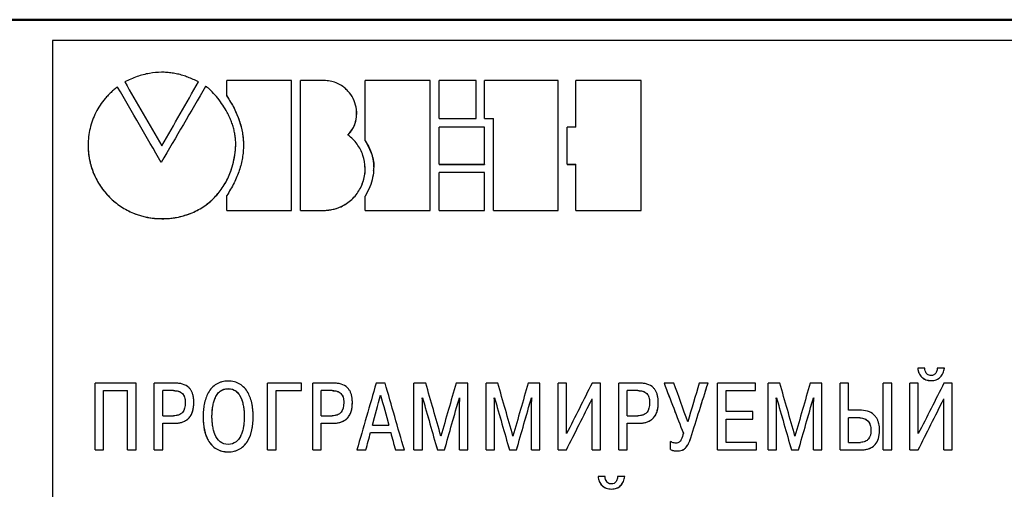
# Model space of a CAD drawing. Extents: x -426 to 767, y -442 to -22.
# Drawn here: x 637 to 663, y -156 to -144 of the extents above; entities that cross this region are included whole.
import ezdxf

# ---------------------------------------------------------------- set-up
doc = ezdxf.new("R2010")
doc.units = 0
doc.header["$MEASUREMENT"] = 0
doc.layers.add('main', color=5, linetype='Continuous', lineweight=50)
doc.layers.add('text', color=7, linetype='Continuous', lineweight=25)

msp = doc.modelspace()

# ---------------------------------------------------------------- linework, layer by layer
at = {"layer": 'main', "linetype": 'Continuous', "lineweight": 50}
msp.add_line((693.089, -144.21), (541.789, -144.21), dxfattribs=at)
at = {"layer": 'text', "color": 7, "linetype": 'Continuous', "lineweight": 25}
for p, q in [((692.089, -144.745), (638.089, -144.745)), ((638.089, -144.745), (638.089, -185.676)), ((639.956, -145.819), (639.956, -145.817)), ((641.864, -145.819), (641.864, -145.817)), ((642.592, -146.181), (642.592, -145.784)), ((644.265, -145.784), (642.592, -145.784)), ((644.265, -149.137), (644.265, -145.784)), ((644.496, -149.137), (644.496, -145.784)), ((645.145, -145.784), (644.496, -145.784)), ((646.172, -147.337), (646.172, -145.784)), ((647.846, -145.784), (646.172, -145.784)), ((647.846, -149.137), (647.846, -145.784)), ((649.037, -145.784), (648.08, -145.784)), ((648.08, -146.759), (648.08, -145.784)), ((649.037, -146.759), (649.037, -145.784)), ((651.16, -145.784), (649.256, -145.784)), ((649.256, -146.759), (649.256, -145.784)), ((651.16, -149.137), (651.16, -145.784)), ((651.61, -146.99), (651.61, -145.784)), ((653.299, -145.784), (651.61, -145.784)), ((653.299, -149.137), (653.299, -145.784)), ((642.592, -146.183), (642.592, -146.181)), ((648.08, -146.759), (649.037, -146.759)), ((648.08, -146.759), (648.08, -146.761)), ((648.08, -146.761), (649.037, -146.761)), ((649.037, -146.759), (649.037, -146.761)), ((649.256, -146.759), (649.487, -146.759)), ((649.256, -146.759), (649.256, -146.761)), ((649.256, -146.761), (649.487, -146.761)), ((649.487, -149.137), (649.487, -146.759)), ((649.256, -146.99), (648.08, -146.99)), ((648.08, -147.946), (648.08, -146.99)), ((649.256, -147.946), (649.256, -146.99)), ((651.61, -146.99), (651.391, -146.99)), ((651.391, -147.946), (651.391, -146.99)), ((639.011, -147.454), (639.011, -147.452)), ((640.919, -147.47), (640.919, -147.468)), ((642.826, -147.454), (642.826, -147.452)), ((646.172, -147.339), (646.172, -147.337)), ((648.08, -147.946), (648.08, -147.948)), ((648.08, -147.946), (649.256, -147.946)), ((648.08, -147.948), (649.256, -147.948)), ((649.256, -147.946), (649.256, -147.948)), ((651.391, -147.946), (651.61, -147.946)), ((651.391, -147.946), (651.391, -147.948)), ((651.391, -147.948), (651.61, -147.948)), ((651.61, -149.137), (651.61, -147.946)), ((649.256, -148.161), (648.08, -148.161)), ((648.08, -149.137), (648.08, -148.161)), ((649.256, -149.137), (649.256, -148.161)), ((642.592, -149.137), (642.592, -148.756)), ((646.172, -149.137), (646.172, -148.774)), ((642.592, -149.137), (644.265, -149.137)), ((642.592, -149.139), (642.592, -149.137)), ((642.592, -149.139), (644.265, -149.139)), ((644.265, -149.139), (644.265, -149.137)), ((644.496, -149.137), (645.145, -149.137)), ((644.496, -149.139), (644.496, -149.137)), ((644.496, -149.139), (645.145, -149.139)), ((645.145, -149.139), (645.145, -149.137)), ((646.172, -149.137), (647.846, -149.137)), ((646.172, -149.139), (646.172, -149.137)), ((646.172, -149.139), (647.846, -149.139)), ((647.846, -149.139), (647.846, -149.137)), ((648.08, -149.137), (649.256, -149.137)), ((648.08, -149.137), (648.08, -149.139)), ((648.08, -149.139), (649.256, -149.139)), ((649.256, -149.137), (649.256, -149.139)), ((649.487, -149.137), (651.16, -149.137)), ((649.487, -149.137), (649.487, -149.139)), ((649.487, -149.139), (651.16, -149.139)), ((651.16, -149.137), (651.16, -149.139)), ((651.61, -149.137), (651.61, -149.139)), ((651.61, -149.137), (653.299, -149.137)), ((651.61, -149.139), (653.299, -149.139)), ((653.299, -149.137), (653.299, -149.139)), ((660.447, -153.211), (660.447, -153.21)), ((660.628, -153.21), (660.447, -153.21)), ((661.134, -153.21), (660.951, -153.21)), ((660.951, -153.211), (660.951, -153.21)), ((661.134, -153.211), (661.134, -153.21)), ((639.19, -155.326), (639.19, -153.599)), ((640.251, -153.599), (639.19, -153.599)), ((640.251, -155.326), (640.251, -153.599)), ((640.72, -155.326), (640.72, -153.599)), ((641.251, -153.599), (640.72, -153.599)), ((644.525, -153.599), (643.646, -153.599)), ((643.646, -155.326), (643.646, -153.599)), ((644.525, -153.794), (644.525, -153.599)), ((644.816, -155.326), (644.816, -153.599)), ((645.347, -153.599), (644.816, -153.599)), ((646.685, -153.599), (646.453, -153.599)), ((647.431, -155.326), (647.431, -153.599)), ((647.737, -153.599), (647.431, -153.599)), ((648.824, -153.599), (648.517, -153.599)), ((648.824, -155.326), (648.824, -153.599)), ((649.293, -155.326), (649.293, -153.599)), ((649.599, -153.599), (649.293, -153.599)), ((650.685, -153.599), (650.379, -153.599)), ((650.685, -155.326), (650.685, -153.599)), ((651.154, -155.326), (651.154, -153.599)), ((651.374, -153.599), (651.154, -153.599)), ((651.374, -154.906), (651.374, -153.599)), ((652.251, -153.599), (652.033, -153.599)), ((652.251, -155.326), (652.251, -153.599)), ((652.72, -155.326), (652.72, -153.599)), ((653.25, -153.599), (652.72, -153.599)), ((654.147, -153.599), (653.892, -153.599)), ((653.892, -153.601), (653.892, -153.599)), ((655.028, -153.599), (654.801, -153.599)), ((655.028, -153.601), (655.028, -153.599)), ((656.255, -153.599), (655.277, -153.599)), ((655.277, -155.326), (655.277, -153.599)), ((656.255, -153.794), (656.255, -153.599)), ((656.578, -155.326), (656.578, -153.599)), ((656.885, -153.599), (656.578, -153.599)), ((657.971, -153.599), (657.665, -153.599)), ((657.971, -155.326), (657.971, -153.599)), ((658.44, -155.326), (658.44, -153.599)), ((658.66, -153.599), (658.44, -153.599)), ((658.66, -154.302), (658.66, -153.599)), ((659.554, -155.326), (659.554, -153.599)), ((659.774, -153.599), (659.554, -153.599)), ((659.774, -155.326), (659.774, -153.599)), ((660.243, -155.326), (660.243, -153.599)), ((660.462, -153.599), (660.243, -153.599)), ((660.462, -154.906), (660.462, -153.599)), ((660.791, -153.536), (660.791, -153.535)), ((661.339, -153.599), (661.124, -153.599)), ((661.339, -155.326), (661.339, -153.599)), ((639.409, -153.794), (640.032, -153.794)), ((639.409, -155.326), (639.409, -153.794)), ((639.409, -153.795), (640.032, -153.795)), ((640.032, -155.326), (640.032, -153.794)), ((640.94, -154.443), (640.94, -153.794)), ((641.217, -153.794), (640.94, -153.794)), ((641.217, -153.795), (640.94, -153.795)), ((641.217, -153.794), (641.217, -153.795)), ((642.629, -153.744), (642.629, -153.742)), ((643.866, -153.794), (644.525, -153.794)), ((643.866, -155.326), (643.866, -153.794)), ((643.866, -153.795), (644.525, -153.795)), ((644.525, -153.795), (644.525, -153.794)), ((645.036, -154.443), (645.036, -153.794)), ((645.313, -153.794), (645.036, -153.794)), ((645.313, -153.795), (645.036, -153.795)), ((645.313, -153.794), (645.313, -153.795)), ((646.569, -153.911), (646.569, -153.91)), ((652.939, -154.443), (652.939, -153.794)), ((653.216, -153.794), (652.939, -153.794)), ((653.216, -153.795), (652.939, -153.795)), ((653.216, -153.794), (653.216, -153.795)), ((655.497, -153.794), (656.255, -153.794)), ((655.497, -154.337), (655.497, -153.794)), ((655.497, -153.795), (656.255, -153.795)), ((656.255, -153.795), (656.255, -153.794)), ((641.52, -154.1), (641.52, -154.101)), ((641.743, -154.096), (641.743, -154.095)), ((645.616, -154.1), (645.616, -154.101)), ((645.839, -154.096), (645.839, -154.095)), ((647.643, -153.979), (647.651, -153.979)), ((647.643, -153.98), (647.651, -153.98)), ((647.651, -153.98), (647.651, -153.979)), ((647.651, -155.326), (647.651, -154.073)), ((648.604, -153.98), (648.604, -153.979)), ((648.604, -153.979), (648.611, -153.979)), ((648.604, -153.98), (648.611, -153.98)), ((648.604, -155.326), (648.604, -154.073)), ((649.505, -153.979), (649.512, -153.979)), ((649.505, -153.98), (649.512, -153.98)), ((649.512, -153.98), (649.512, -153.979)), ((649.512, -155.326), (649.512, -154.073)), ((650.465, -153.98), (650.465, -153.979)), ((650.465, -153.979), (650.473, -153.979)), ((650.465, -153.98), (650.473, -153.98)), ((650.465, -155.326), (650.465, -154.073)), ((652.031, -155.326), (652.031, -154.009)), ((653.52, -154.1), (653.52, -154.101)), ((653.742, -154.096), (653.742, -154.095)), ((656.791, -153.979), (656.798, -153.979)), ((656.791, -153.98), (656.798, -153.98)), ((656.798, -153.98), (656.798, -153.979)), ((656.798, -155.326), (656.798, -154.073)), ((657.751, -153.979), (657.759, -153.979)), ((657.751, -153.98), (657.751, -153.979)), ((657.751, -153.98), (657.759, -153.98)), ((657.751, -155.326), (657.751, -154.073)), ((661.119, -155.326), (661.119, -154.009)), ((656.186, -154.337), (655.497, -154.337)), ((656.186, -154.532), (656.186, -154.337)), ((658.993, -154.302), (658.66, -154.302)), ((640.94, -154.443), (641.217, -154.443)), ((640.94, -154.638), (641.236, -154.638)), ((640.94, -155.326), (640.94, -154.638)), ((640.94, -154.639), (641.236, -154.639)), ((641.236, -154.639), (641.236, -154.638)), ((641.982, -154.464), (641.982, -154.463)), ((642.212, -154.464), (642.212, -154.463)), ((643.046, -154.464), (643.046, -154.463)), ((643.276, -154.464), (643.276, -154.463)), ((645.036, -154.443), (645.313, -154.443)), ((645.036, -154.638), (645.332, -154.638)), ((645.036, -155.326), (645.036, -154.638)), ((645.036, -154.639), (645.332, -154.639)), ((645.332, -154.639), (645.332, -154.638)), ((652.939, -154.443), (653.216, -154.443)), ((652.939, -154.638), (653.236, -154.638)), ((652.939, -155.326), (652.939, -154.638)), ((652.939, -154.639), (653.236, -154.639)), ((653.236, -154.639), (653.236, -154.638)), ((655.497, -154.532), (656.186, -154.532)), ((655.497, -155.131), (655.497, -154.532)), ((655.497, -154.533), (656.186, -154.533)), ((656.186, -154.533), (656.186, -154.532)), ((658.66, -155.131), (658.66, -154.497)), ((658.949, -154.497), (658.66, -154.497)), ((658.949, -154.498), (658.66, -154.498)), ((658.949, -154.497), (658.949, -154.498)), ((646.31, -154.879), (646.829, -154.879)), ((646.31, -154.88), (646.31, -154.879)), ((646.31, -154.88), (646.829, -154.88)), ((646.359, -154.684), (646.779, -154.684)), ((646.829, -154.88), (646.829, -154.879)), ((659.238, -154.813), (659.238, -154.814)), ((659.46, -154.821), (659.46, -154.82)), ((654.058, -155.318), (654.058, -155.109)), ((656.277, -155.131), (655.497, -155.131)), ((656.277, -155.326), (656.277, -155.131)), ((658.66, -155.131), (658.966, -155.131)), ((639.19, -155.326), (639.409, -155.326)), ((639.19, -155.327), (639.19, -155.326)), ((639.19, -155.327), (639.409, -155.327)), ((639.409, -155.327), (639.409, -155.326)), ((640.032, -155.326), (640.251, -155.326)), ((640.032, -155.327), (640.032, -155.326)), ((640.032, -155.327), (640.251, -155.327)), ((640.251, -155.327), (640.251, -155.326)), ((640.72, -155.326), (640.94, -155.326)), ((640.72, -155.327), (640.72, -155.326)), ((640.72, -155.327), (640.94, -155.327)), ((640.94, -155.327), (640.94, -155.326)), ((642.629, -155.379), (642.629, -155.378)), ((643.646, -155.326), (643.866, -155.326)), ((643.646, -155.327), (643.646, -155.326)), ((643.646, -155.327), (643.866, -155.327)), ((643.866, -155.327), (643.866, -155.326)), ((644.816, -155.326), (645.036, -155.326)), ((644.816, -155.327), (644.816, -155.326)), ((644.816, -155.327), (645.036, -155.327)), ((645.036, -155.327), (645.036, -155.326)), ((645.956, -155.326), (646.186, -155.326)), ((645.956, -155.327), (645.956, -155.326)), ((645.956, -155.327), (646.186, -155.327)), ((646.186, -155.327), (646.186, -155.326)), ((646.952, -155.326), (647.182, -155.326)), ((646.952, -155.327), (646.952, -155.326)), ((646.952, -155.327), (647.182, -155.327)), ((647.182, -155.327), (647.182, -155.326)), ((647.431, -155.326), (647.651, -155.326)), ((647.431, -155.327), (647.431, -155.326)), ((647.431, -155.327), (647.651, -155.327)), ((647.651, -155.327), (647.651, -155.326)), ((648.036, -155.326), (648.219, -155.326)), ((648.036, -155.327), (648.036, -155.326)), ((648.036, -155.327), (648.219, -155.327)), ((648.219, -155.327), (648.219, -155.326)), ((648.604, -155.326), (648.824, -155.326)), ((648.604, -155.327), (648.604, -155.326)), ((648.604, -155.327), (648.824, -155.327)), ((648.824, -155.327), (648.824, -155.326)), ((649.293, -155.326), (649.512, -155.326)), ((649.293, -155.327), (649.293, -155.326)), ((649.293, -155.327), (649.512, -155.327)), ((649.512, -155.327), (649.512, -155.326)), ((649.898, -155.327), (649.898, -155.326)), ((649.898, -155.326), (650.08, -155.326)), ((649.898, -155.327), (650.08, -155.327)), ((650.08, -155.327), (650.08, -155.326)), ((650.465, -155.326), (650.685, -155.326)), ((650.465, -155.327), (650.465, -155.326)), ((650.465, -155.327), (650.685, -155.327)), ((650.685, -155.327), (650.685, -155.326)), ((651.154, -155.326), (651.369, -155.326)), ((651.154, -155.327), (651.154, -155.326)), ((651.154, -155.327), (651.369, -155.327)), ((651.369, -155.327), (651.369, -155.326)), ((652.031, -155.326), (652.251, -155.326)), ((652.031, -155.327), (652.031, -155.326)), ((652.031, -155.327), (652.251, -155.327)), ((652.251, -155.327), (652.251, -155.326)), ((652.72, -155.326), (652.939, -155.326)), ((652.72, -155.327), (652.72, -155.326)), ((652.72, -155.327), (652.939, -155.327)), ((652.939, -155.327), (652.939, -155.326)), ((654.058, -155.319), (654.058, -155.318)), ((654.228, -155.352), (654.228, -155.351)), ((655.277, -155.326), (656.277, -155.326)), ((655.277, -155.327), (655.277, -155.326)), ((655.277, -155.327), (656.277, -155.327)), ((656.277, -155.327), (656.277, -155.326)), ((656.578, -155.326), (656.798, -155.326)), ((656.578, -155.327), (656.578, -155.326)), ((656.578, -155.327), (656.798, -155.327)), ((656.798, -155.327), (656.798, -155.326)), ((657.183, -155.326), (657.366, -155.326)), ((657.183, -155.327), (657.183, -155.326)), ((657.183, -155.327), (657.366, -155.327)), ((657.366, -155.327), (657.366, -155.326)), ((657.751, -155.326), (657.971, -155.326)), ((657.751, -155.327), (657.751, -155.326)), ((657.751, -155.327), (657.971, -155.327)), ((657.971, -155.327), (657.971, -155.326)), ((658.44, -155.326), (658.993, -155.326)), ((658.44, -155.327), (658.44, -155.326)), ((658.44, -155.327), (658.993, -155.327)), ((658.993, -155.327), (658.993, -155.326)), ((659.554, -155.326), (659.774, -155.326)), ((659.554, -155.327), (659.554, -155.326)), ((659.554, -155.327), (659.774, -155.327)), ((659.774, -155.327), (659.774, -155.326)), ((660.243, -155.326), (660.457, -155.326)), ((660.243, -155.327), (660.243, -155.326)), ((660.243, -155.327), (660.457, -155.327)), ((660.457, -155.327), (660.457, -155.326)), ((661.119, -155.326), (661.339, -155.326)), ((661.119, -155.327), (661.119, -155.326)), ((661.119, -155.327), (661.339, -155.327)), ((661.339, -155.327), (661.339, -155.326)), ((652.188, -156.012), (652.188, -156.012)), ((652.369, -156.012), (652.188, -156.012)), ((652.875, -156.012), (652.692, -156.012)), ((652.692, -156.012), (652.692, -156.012)), ((652.875, -156.012), (652.875, -156.012)), ((652.532, -156.338), (652.532, -156.337))]:
    msp.add_line(p, q, dxfattribs=at)
for points, knots in [([(641.864, -145.817), (641.818, -145.795), (641.73, -145.75), (641.593, -145.694), (641.457, -145.648), (641.32, -145.612), (641.183, -145.587), (641.047, -145.572), (640.85, -145.565), (640.59, -145.59), (640.267, -145.673), (640.061, -145.768), (639.956, -145.817)], [0, 0, 0, 0, 0.076124, 0.150138, 0.222351, 0.2931, 0.362739, 0.431644, 0.500198, 0.659121, 0.82434, 1, 1, 1, 1]), ([(639.774, -145.95), (639.745, -145.972), (639.687, -146.015), (639.604, -146.087), (639.526, -146.164), (639.428, -146.272), (639.318, -146.418), (639.209, -146.607), (639.121, -146.808), (639.059, -147.018), (639.019, -147.233), (639.014, -147.379), (639.011, -147.452)], [0, 0, 0, 0, 0.062355, 0.124659, 0.18715, 0.250067, 0.37468, 0.50004, 0.624986, 0.750022, 0.874721, 1, 1, 1, 1]), ([(642.826, -147.452), (642.826, -147.412), (642.825, -147.332), (642.812, -147.211), (642.79, -147.091), (642.759, -146.97), (642.717, -146.849), (642.666, -146.727), (642.593, -146.582), (642.494, -146.417), (642.363, -146.238), (642.242, -146.099), (642.152, -146.012), (642.104, -145.971), (642.078, -145.951), (642.06, -145.937), (642.049, -145.935), (642.046, -145.934)], [0, 0, 0, 0, 0.067801, 0.136143, 0.205451, 0.276132, 0.34857, 0.423122, 0.500117, 0.62385, 0.750125, 0.875121, 0.93763, 0.962636, 0.981477, 0.993804, 1, 1, 1, 1]), ([(645.726, -147.188), (645.748, -147.163), (645.791, -147.115), (645.844, -147.034), (645.887, -146.95), (645.919, -146.862), (645.943, -146.762), (645.954, -146.652), (645.946, -146.493), (645.894, -146.299), (645.791, -146.127), (645.684, -146.01), (645.582, -145.926), (645.456, -145.853), (645.305, -145.8), (645.199, -145.789), (645.145, -145.784)], [0, 0, 0, 0, 0.051858, 0.102146, 0.151516, 0.200654, 0.250257, 0.312494, 0.375332, 0.500112, 0.624905, 0.687606, 0.749984, 0.833099, 0.915404, 1, 1, 1, 1]), ([(642.592, -146.181), (642.626, -146.233), (642.694, -146.336), (642.782, -146.495), (642.857, -146.654), (642.919, -146.813), (642.966, -146.973), (643, -147.134), (643.021, -147.295), (643.028, -147.456), (643.021, -147.618), (643, -147.78), (642.966, -147.942), (642.919, -148.105), (642.857, -148.268), (642.782, -148.431), (642.694, -148.595), (642.626, -148.702), (642.592, -148.756)], [0, 0, 0, 0, 0.068128, 0.133863, 0.197492, 0.259334, 0.319733, 0.379061, 0.437709, 0.496081, 0.554587, 0.613636, 0.673624, 0.73493, 0.797908, 0.862885, 0.930159, 1, 1, 1, 1]), ([(645.726, -147.19), (645.777, -147.127), (645.876, -147.003), (645.952, -146.776), (645.947, -146.624), (645.945, -146.549)], [0, 0, 0, 0, 0.345396, 0.680733, 1, 1, 1, 1]), ([(645.145, -149.137), (645.183, -149.134), (645.257, -149.127), (645.366, -149.104), (645.489, -149.066), (645.623, -149.005), (645.808, -148.882), (645.998, -148.676), (646.14, -148.372), (646.186, -148.04), (646.139, -147.764), (646.052, -147.561), (645.964, -147.421), (645.856, -147.294), (645.77, -147.224), (645.726, -147.188)], [0, 0, 0, 0, 0.042691, 0.084312, 0.125239, 0.188, 0.250406, 0.375184, 0.500003, 0.624833, 0.749637, 0.812051, 0.874814, 0.936497, 1, 1, 1, 1]), ([(639.011, -147.452), (639.012, -147.494), (639.014, -147.578), (639.026, -147.703), (639.046, -147.825), (639.074, -147.946), (639.109, -148.065), (639.182, -148.259), (639.319, -148.517), (639.559, -148.807), (639.85, -149.045), (640.146, -149.201), (640.422, -149.293), (640.668, -149.342), (640.835, -149.348), (640.919, -149.351)], [0, 0, 0, 0, 0.042411, 0.084306, 0.125857, 0.167241, 0.208635, 0.250219, 0.3751, 0.500079, 0.624959, 0.749932, 0.832833, 0.91572, 1, 1, 1, 1]), ([(639.011, -147.454), (639.011, -147.581), (639.023, -147.706), (639.059, -147.888), (639.074, -147.948), (639.11, -148.066), (639.13, -148.124), (639.25, -148.416), (639.388, -148.622), (639.657, -148.889), (639.754, -148.968), (639.909, -149.07), (639.962, -149.102), (640.072, -149.16), (640.13, -149.187), (640.419, -149.305), (640.663, -149.352), (640.919, -149.353)], [0, 0, 0, 0, 0.125, 0.125, 0.1875, 0.1875, 0.25, 0.25, 0.5, 0.5, 0.625, 0.625, 0.6875, 0.6875, 0.75, 0.75, 1, 1, 1, 1]), ([(640.919, -149.351), (640.971, -149.35), (641.073, -149.348), (641.224, -149.331), (641.371, -149.304), (641.514, -149.266), (641.725, -149.193), (641.993, -149.055), (642.282, -148.816), (642.517, -148.522), (642.667, -148.226), (642.756, -147.95), (642.808, -147.705), (642.82, -147.537), (642.826, -147.452)], [0, 0, 0, 0, 0.051574, 0.102101, 0.151854, 0.201119, 0.25019, 0.375477, 0.500002, 0.623523, 0.749859, 0.830885, 0.913929, 1, 1, 1, 1]), ([(640.919, -149.353), (641.05, -149.352), (641.176, -149.341), (641.36, -149.307), (641.42, -149.293), (641.508, -149.268), (641.537, -149.259), (641.581, -149.244), (641.595, -149.239), (641.624, -149.228), (641.638, -149.223), (641.772, -149.171), (641.883, -149.113), (642.038, -149.011), (642.088, -148.974), (642.184, -148.895), (642.23, -148.852), (642.361, -148.719), (642.438, -148.623), (642.538, -148.467), (642.569, -148.413), (642.612, -148.329), (642.626, -148.3), (642.645, -148.257), (642.652, -148.242), (642.664, -148.212), (642.671, -148.196), (642.764, -147.959), (642.814, -147.716), (642.826, -147.454)], [0, 0, 0, 0, 0.125, 0.125, 0.1875, 0.1875, 0.21875, 0.21875, 0.234375, 0.234375, 0.25, 0.25, 0.375, 0.375, 0.4375, 0.4375, 0.5, 0.5, 0.625, 0.625, 0.6875, 0.6875, 0.71875, 0.71875, 0.734375, 0.734375, 0.75, 0.75, 1, 1, 1, 1]), ([(646.172, -147.337), (646.196, -147.375), (646.242, -147.451), (646.297, -147.569), (646.34, -147.688), (646.37, -147.809), (646.387, -147.931), (646.393, -148.091), (646.368, -148.294), (646.295, -148.538), (646.214, -148.693), (646.172, -148.774)], [0, 0, 0, 0, 0.088727, 0.17426, 0.25734, 0.338776, 0.419425, 0.500169, 0.655371, 0.820477, 1, 1, 1, 1]), ([(646.172, -147.339), (646.234, -147.453), (646.353, -147.675), (646.409, -147.955), (646.383, -148.096), (646.379, -148.116)], [0, 0, 0, 0, 0.475883, 0.92436, 1, 1, 1, 1]), ([(645.145, -149.139), (645.255, -149.123), (645.475, -149.092), (645.77, -148.924), (646, -148.678), (646.134, -148.375), (646.187, -148.128), (646.162, -147.998), (646.157, -147.976)], [0, 0, 0, 0, 0.192254, 0.384358, 0.576466, 0.768635, 0.960812, 1, 1, 1, 1]), ([(660.447, -153.21), (660.45, -153.232), (660.454, -153.276), (660.475, -153.339), (660.506, -153.397), (660.562, -153.462), (660.657, -153.524), (660.745, -153.531), (660.791, -153.535)], [0, 0, 0, 0, 0.127913, 0.250604, 0.377153, 0.501125, 0.740845, 1, 1, 1, 1]), ([(660.447, -153.211), (660.449, -153.234), (660.452, -153.256), (660.459, -153.288), (660.462, -153.298), (660.469, -153.319), (660.472, -153.328), (660.494, -153.38), (660.519, -153.417), (660.612, -153.506), (660.692, -153.536), (660.791, -153.536)], [0, 0, 0, 0, 0.125, 0.125, 0.1875, 0.1875, 0.25, 0.25, 0.5, 0.5, 1, 1, 1, 1]), ([(660.791, -153.405), (660.774, -153.403), (660.742, -153.401), (660.699, -153.379), (660.663, -153.341), (660.637, -153.283), (660.631, -153.236), (660.628, -153.21)], [0, 0, 0, 0, 0.174931, 0.335472, 0.49955, 0.723584, 1, 1, 1, 1]), ([(660.791, -153.535), (660.815, -153.534), (660.861, -153.532), (660.926, -153.515), (660.983, -153.487), (661.032, -153.447), (661.073, -153.396), (661.103, -153.338), (661.125, -153.275), (661.131, -153.232), (661.134, -153.21)], [0, 0, 0, 0, 0.1364677, 0.262077, 0.3814168, 0.4998075, 0.6214147, 0.7498251, 0.8736528, 1, 1, 1, 1]), ([(660.951, -153.21), (660.951, -153.226), (660.95, -153.257), (660.936, -153.303), (660.909, -153.35), (660.862, -153.395), (660.814, -153.402), (660.791, -153.405)], [0, 0, 0, 0, 0.170889, 0.335125, 0.501687, 0.752379, 1, 1, 1, 1]), ([(660.791, -153.536), (660.891, -153.536), (660.971, -153.506), (661.045, -153.432), (661.058, -153.415), (661.076, -153.388), (661.082, -153.379), (661.093, -153.359), (661.098, -153.348), (661.119, -153.298), (661.129, -153.256), (661.134, -153.211)], [0, 0, 0, 0, 0.5, 0.5, 0.625, 0.625, 0.6875, 0.6875, 0.75, 0.75, 1, 1, 1, 1]), ([(641.743, -154.095), (641.742, -154.064), (641.74, -154.004), (641.725, -153.919), (641.701, -153.844), (641.667, -153.778), (641.596, -153.689), (641.485, -153.628), (641.354, -153.603), (641.287, -153.601), (641.251, -153.599)], [0, 0, 0, 0, 0.117685, 0.224532, 0.322385, 0.413638, 0.501228, 0.749356, 0.864795, 1, 1, 1, 1]), ([(642.629, -153.548), (642.601, -153.549), (642.547, -153.551), (642.468, -153.566), (642.395, -153.59), (642.304, -153.636), (642.202, -153.719), (642.112, -153.847), (642.048, -153.994), (642.009, -154.145), (641.986, -154.303), (641.983, -154.408), (641.982, -154.463)], [0, 0, 0, 0, 0.066202, 0.129202, 0.190094, 0.250083, 0.370489, 0.4997, 0.618917, 0.749776, 0.87064, 1, 1, 1, 1]), ([(643.276, -154.463), (643.275, -154.426), (643.274, -154.354), (643.264, -154.25), (643.245, -154.128), (643.21, -153.994), (643.146, -153.847), (643.056, -153.719), (642.934, -153.62), (642.789, -153.558), (642.683, -153.551), (642.629, -153.548)], [0, 0, 0, 0, 0.087253, 0.170605, 0.250405, 0.381209, 0.500609, 0.629745, 0.75035, 0.870908, 1, 1, 1, 1]), ([(645.839, -154.095), (645.838, -154.064), (645.836, -154.004), (645.821, -153.919), (645.797, -153.844), (645.763, -153.778), (645.692, -153.689), (645.581, -153.628), (645.45, -153.603), (645.383, -153.601), (645.347, -153.599)], [0, 0, 0, 0, 0.117685, 0.224532, 0.322385, 0.413638, 0.501228, 0.749356, 0.864795, 1, 1, 1, 1]), ([(653.742, -154.095), (653.741, -154.064), (653.739, -154.004), (653.724, -153.919), (653.7, -153.844), (653.666, -153.778), (653.595, -153.689), (653.484, -153.628), (653.353, -153.603), (653.287, -153.601), (653.25, -153.599)], [0, 0, 0, 0, 0.117685, 0.224532, 0.322385, 0.413638, 0.501228, 0.749356, 0.864795, 1, 1, 1, 1]), ([(641.217, -153.794), (641.265, -153.794), (641.306, -153.799), (641.342, -153.809), (641.345, -153.81), (641.351, -153.812), (641.354, -153.813), (641.362, -153.816), (641.367, -153.817), (641.382, -153.824), (641.391, -153.828), (641.418, -153.843), (641.434, -153.855), (641.454, -153.876), (641.459, -153.881), (641.47, -153.895), (641.475, -153.903), (641.488, -153.927), (641.496, -153.944), (641.514, -154.002), (641.52, -154.047), (641.52, -154.1)], [0, 0, 0, 0, 0.25, 0.25, 0.265625, 0.265625, 0.28125, 0.28125, 0.3125, 0.3125, 0.375, 0.375, 0.5, 0.5, 0.5625, 0.5625, 0.625, 0.625, 0.75, 0.75, 1, 1, 1, 1]), ([(641.217, -153.795), (641.239, -153.796), (641.281, -153.797), (641.362, -153.812), (641.453, -153.858), (641.514, -153.972), (641.518, -154.055), (641.52, -154.101)], [0, 0, 0, 0, 0.135446, 0.251432, 0.500148, 0.720782, 1, 1, 1, 1]), ([(642.212, -154.463), (642.212, -154.381), (642.217, -154.304), (642.229, -154.227), (642.229, -154.221), (642.231, -154.211), (642.232, -154.205), (642.235, -154.19), (642.237, -154.18), (642.243, -154.15), (642.247, -154.131), (642.261, -154.075), (642.273, -154.04), (642.287, -154.006), (642.288, -154.002), (642.29, -153.997), (642.291, -153.994), (642.295, -153.986), (642.297, -153.981), (642.304, -153.965), (642.309, -153.956), (642.325, -153.927), (642.335, -153.909), (642.37, -153.859), (642.396, -153.832), (642.482, -153.765), (642.55, -153.743), (642.629, -153.742)], [0, 0, 0, 0, 0.25, 0.25, 0.265625, 0.265625, 0.28125, 0.28125, 0.3125, 0.3125, 0.375, 0.375, 0.5, 0.5, 0.507812, 0.507812, 0.515625, 0.515625, 0.53125, 0.53125, 0.5625, 0.5625, 0.625, 0.625, 0.75, 0.75, 1, 1, 1, 1]), ([(642.212, -154.464), (642.212, -154.424), (642.214, -154.347), (642.227, -154.229), (642.249, -154.117), (642.285, -154.001), (642.339, -153.895), (642.419, -153.808), (642.518, -153.753), (642.591, -153.747), (642.629, -153.744)], [0, 0, 0, 0, 0.1286474, 0.2504862, 0.3822275, 0.5008901, 0.6418681, 0.7643177, 0.8793136, 1, 1, 1, 1]), ([(642.629, -153.742), (642.787, -153.744), (642.901, -153.832), (642.973, -154.01), (642.974, -154.012), (642.975, -154.016), (642.976, -154.018), (642.978, -154.024), (642.98, -154.028), (642.985, -154.041), (642.987, -154.049), (642.996, -154.075), (643.001, -154.094), (643.016, -154.149), (643.024, -154.189), (643.031, -154.237), (643.031, -154.241), (643.032, -154.25), (643.033, -154.254), (643.035, -154.268), (643.036, -154.277), (643.039, -154.305), (643.041, -154.324), (643.045, -154.382), (643.046, -154.422), (643.046, -154.463)], [0, 0, 0, 0, 0.5, 0.5, 0.507812, 0.507812, 0.515625, 0.515625, 0.53125, 0.53125, 0.5625, 0.5625, 0.625, 0.625, 0.75, 0.75, 0.765625, 0.765625, 0.78125, 0.78125, 0.8125, 0.8125, 0.875, 0.875, 1, 1, 1, 1]), ([(642.629, -153.744), (642.651, -153.745), (642.693, -153.747), (642.754, -153.764), (642.81, -153.792), (642.859, -153.83), (642.903, -153.88), (642.942, -153.94), (642.978, -154.018), (643.009, -154.117), (643.031, -154.229), (643.044, -154.347), (643.045, -154.424), (643.046, -154.464)], [0, 0, 0, 0, 0.070446, 0.137268, 0.202847, 0.269696, 0.340193, 0.416375, 0.499863, 0.618416, 0.749877, 0.871648, 1, 1, 1, 1]), ([(645.313, -153.794), (645.361, -153.794), (645.402, -153.799), (645.438, -153.809), (645.441, -153.81), (645.447, -153.812), (645.449, -153.813), (645.457, -153.816), (645.463, -153.817), (645.478, -153.824), (645.487, -153.828), (645.514, -153.843), (645.53, -153.855), (645.55, -153.876), (645.555, -153.881), (645.566, -153.895), (645.57, -153.903), (645.584, -153.927), (645.592, -153.944), (645.61, -154.002), (645.616, -154.047), (645.616, -154.1)], [0, 0, 0, 0, 0.25, 0.25, 0.265625, 0.265625, 0.28125, 0.28125, 0.3125, 0.3125, 0.375, 0.375, 0.5, 0.5, 0.5625, 0.5625, 0.625, 0.625, 0.75, 0.75, 1, 1, 1, 1]), ([(645.313, -153.795), (645.335, -153.796), (645.376, -153.797), (645.458, -153.812), (645.549, -153.858), (645.61, -153.972), (645.614, -154.055), (645.616, -154.101)], [0, 0, 0, 0, 0.135446, 0.251432, 0.500148, 0.720782, 1, 1, 1, 1]), ([(653.216, -153.794), (653.264, -153.794), (653.305, -153.799), (653.341, -153.809), (653.345, -153.81), (653.35, -153.812), (653.353, -153.813), (653.361, -153.816), (653.366, -153.817), (653.381, -153.824), (653.39, -153.828), (653.417, -153.843), (653.433, -153.855), (653.453, -153.876), (653.458, -153.881), (653.469, -153.895), (653.474, -153.903), (653.487, -153.927), (653.495, -153.944), (653.513, -154.002), (653.519, -154.047), (653.52, -154.1)], [0, 0, 0, 0, 0.25, 0.25, 0.265625, 0.265625, 0.28125, 0.28125, 0.3125, 0.3125, 0.375, 0.375, 0.5, 0.5, 0.5625, 0.5625, 0.625, 0.625, 0.75, 0.75, 1, 1, 1, 1]), ([(653.216, -153.795), (653.238, -153.796), (653.28, -153.797), (653.361, -153.812), (653.452, -153.858), (653.513, -153.972), (653.517, -154.055), (653.52, -154.101)], [0, 0, 0, 0, 0.135446, 0.251432, 0.500148, 0.720782, 1, 1, 1, 1]), ([(641.52, -154.1), (641.52, -154.212), (641.498, -154.296), (641.452, -154.354), (641.447, -154.359), (641.44, -154.367), (641.436, -154.371), (641.424, -154.382), (641.416, -154.388), (641.389, -154.407), (641.369, -154.417), (641.341, -154.426), (641.337, -154.427), (641.328, -154.43), (641.323, -154.431), (641.308, -154.434), (641.297, -154.436), (641.265, -154.441), (641.242, -154.443), (641.217, -154.443)], [0, 0, 0, 0, 0.5, 0.5, 0.53125, 0.53125, 0.5625, 0.5625, 0.625, 0.625, 0.75, 0.75, 0.78125, 0.78125, 0.8125, 0.8125, 0.875, 0.875, 1, 1, 1, 1]), ([(641.236, -154.638), (641.269, -154.636), (641.332, -154.634), (641.421, -154.617), (641.5, -154.588), (641.568, -154.547), (641.632, -154.489), (641.686, -154.409), (641.721, -154.31), (641.74, -154.204), (641.742, -154.133), (641.743, -154.095)], [0, 0, 0, 0, 0.116182, 0.221672, 0.318762, 0.410379, 0.499987, 0.619949, 0.749807, 0.865957, 1, 1, 1, 1]), ([(641.236, -154.639), (641.323, -154.638), (641.399, -154.626), (641.495, -154.59), (641.525, -154.575), (641.565, -154.548), (641.577, -154.538), (641.601, -154.518), (641.612, -154.507), (641.645, -154.47), (641.665, -154.441), (641.689, -154.395), (641.696, -154.378), (641.705, -154.352), (641.708, -154.344), (641.713, -154.33), (641.714, -154.326), (641.717, -154.316), (641.718, -154.311), (641.735, -154.248), (641.743, -154.178), (641.743, -154.096)], [0, 0, 0, 0, 0.25, 0.25, 0.375, 0.375, 0.4375, 0.4375, 0.5, 0.5, 0.625, 0.625, 0.6875, 0.6875, 0.71875, 0.71875, 0.734375, 0.734375, 0.75, 0.75, 1, 1, 1, 1]), ([(645.616, -154.1), (645.616, -154.212), (645.594, -154.296), (645.547, -154.354), (645.543, -154.359), (645.536, -154.367), (645.532, -154.371), (645.52, -154.382), (645.512, -154.388), (645.485, -154.407), (645.465, -154.417), (645.437, -154.426), (645.433, -154.427), (645.424, -154.43), (645.419, -154.431), (645.404, -154.434), (645.393, -154.436), (645.361, -154.441), (645.337, -154.443), (645.313, -154.443)], [0, 0, 0, 0, 0.5, 0.5, 0.53125, 0.53125, 0.5625, 0.5625, 0.625, 0.625, 0.75, 0.75, 0.78125, 0.78125, 0.8125, 0.8125, 0.875, 0.875, 1, 1, 1, 1]), ([(645.332, -154.638), (645.365, -154.636), (645.428, -154.634), (645.517, -154.617), (645.596, -154.588), (645.664, -154.547), (645.728, -154.489), (645.782, -154.409), (645.817, -154.31), (645.836, -154.204), (645.838, -154.133), (645.839, -154.095)], [0, 0, 0, 0, 0.116182, 0.221672, 0.318762, 0.410379, 0.499987, 0.619949, 0.749807, 0.865957, 1, 1, 1, 1]), ([(645.332, -154.639), (645.419, -154.638), (645.494, -154.626), (645.591, -154.59), (645.621, -154.575), (645.661, -154.548), (645.673, -154.538), (645.697, -154.518), (645.708, -154.507), (645.741, -154.47), (645.76, -154.441), (645.784, -154.395), (645.792, -154.378), (645.801, -154.352), (645.804, -154.344), (645.809, -154.33), (645.81, -154.326), (645.813, -154.316), (645.814, -154.311), (645.831, -154.248), (645.838, -154.178), (645.839, -154.096)], [0, 0, 0, 0, 0.25, 0.25, 0.375, 0.375, 0.4375, 0.4375, 0.5, 0.5, 0.625, 0.625, 0.6875, 0.6875, 0.71875, 0.71875, 0.734375, 0.734375, 0.75, 0.75, 1, 1, 1, 1]), ([(653.52, -154.1), (653.519, -154.212), (653.497, -154.296), (653.451, -154.354), (653.447, -154.359), (653.439, -154.367), (653.435, -154.371), (653.423, -154.382), (653.415, -154.388), (653.388, -154.407), (653.368, -154.417), (653.34, -154.426), (653.337, -154.427), (653.327, -154.43), (653.322, -154.431), (653.307, -154.434), (653.297, -154.436), (653.264, -154.441), (653.241, -154.443), (653.216, -154.443)], [0, 0, 0, 0, 0.5, 0.5, 0.53125, 0.53125, 0.5625, 0.5625, 0.625, 0.625, 0.75, 0.75, 0.78125, 0.78125, 0.8125, 0.8125, 0.875, 0.875, 1, 1, 1, 1]), ([(653.236, -154.638), (653.269, -154.636), (653.331, -154.634), (653.421, -154.617), (653.499, -154.588), (653.567, -154.547), (653.631, -154.489), (653.685, -154.409), (653.72, -154.31), (653.739, -154.204), (653.741, -154.133), (653.742, -154.095)], [0, 0, 0, 0, 0.1161822, 0.2216717, 0.3187618, 0.4103789, 0.4999869, 0.6199485, 0.7498071, 0.8659565, 1, 1, 1, 1]), ([(653.236, -154.639), (653.322, -154.638), (653.398, -154.626), (653.494, -154.59), (653.524, -154.575), (653.564, -154.548), (653.577, -154.538), (653.601, -154.518), (653.611, -154.507), (653.645, -154.47), (653.664, -154.441), (653.688, -154.395), (653.695, -154.378), (653.705, -154.352), (653.708, -154.344), (653.712, -154.33), (653.713, -154.326), (653.716, -154.316), (653.718, -154.311), (653.734, -154.248), (653.742, -154.178), (653.742, -154.096)], [0, 0, 0, 0, 0.25, 0.25, 0.375, 0.375, 0.4375, 0.4375, 0.5, 0.5, 0.625, 0.625, 0.6875, 0.6875, 0.71875, 0.71875, 0.734375, 0.734375, 0.75, 0.75, 1, 1, 1, 1]), ([(659.46, -154.82), (659.459, -154.79), (659.457, -154.732), (659.444, -154.65), (659.421, -154.575), (659.389, -154.508), (659.326, -154.417), (659.196, -154.319), (659.063, -154.308), (658.993, -154.302)], [0, 0, 0, 0, 0.114461, 0.220099, 0.318501, 0.411632, 0.501795, 0.737467, 1, 1, 1, 1]), ([(641.982, -154.463), (641.983, -154.511), (641.985, -154.606), (642, -154.741), (642.026, -154.863), (642.062, -154.974), (642.116, -155.09), (642.2, -155.206), (642.324, -155.304), (642.47, -155.367), (642.575, -155.374), (642.629, -155.378)], [0, 0, 0, 0, 0.116532, 0.22395, 0.32305, 0.414844, 0.500603, 0.628413, 0.750302, 0.872943, 1, 1, 1, 1]), ([(641.982, -154.464), (641.982, -154.591), (641.993, -154.705), (642.025, -154.858), (642.039, -154.906), (642.063, -154.973), (642.072, -154.994), (642.086, -155.025), (642.091, -155.035), (642.098, -155.05), (642.101, -155.055), (642.105, -155.062), (642.106, -155.065), (642.109, -155.069), (642.11, -155.071), (642.139, -155.123), (642.171, -155.166), (642.243, -155.242), (642.282, -155.273), (642.417, -155.352), (642.518, -155.379), (642.629, -155.379)], [0, 0, 0, 0, 0.25, 0.25, 0.375, 0.375, 0.4375, 0.4375, 0.46875, 0.46875, 0.484375, 0.484375, 0.492188, 0.492188, 0.5, 0.5, 0.625, 0.625, 0.75, 0.75, 1, 1, 1, 1]), ([(642.629, -155.183), (642.47, -155.182), (642.355, -155.093), (642.284, -154.915), (642.283, -154.914), (642.282, -154.91), (642.281, -154.908), (642.279, -154.902), (642.277, -154.898), (642.273, -154.885), (642.27, -154.877), (642.261, -154.85), (642.256, -154.832), (642.242, -154.776), (642.234, -154.736), (642.227, -154.689), (642.226, -154.685), (642.225, -154.676), (642.224, -154.671), (642.223, -154.657), (642.222, -154.648), (642.219, -154.62), (642.217, -154.601), (642.213, -154.543), (642.212, -154.503), (642.212, -154.463)], [0, 0, 0, 0, 0.5, 0.5, 0.507812, 0.507812, 0.515625, 0.515625, 0.53125, 0.53125, 0.5625, 0.5625, 0.625, 0.625, 0.75, 0.75, 0.765625, 0.765625, 0.78125, 0.78125, 0.8125, 0.8125, 0.875, 0.875, 1, 1, 1, 1]), ([(642.629, -155.378), (642.656, -155.377), (642.71, -155.375), (642.788, -155.36), (642.862, -155.335), (642.954, -155.289), (643.058, -155.206), (643.176, -155.042), (643.262, -154.788), (643.271, -154.578), (643.276, -154.463)], [0, 0, 0, 0, 0.064729, 0.127297, 0.188801, 0.250393, 0.372217, 0.50024, 0.725692, 1, 1, 1, 1]), ([(643.046, -154.463), (643.046, -154.544), (643.041, -154.621), (643.03, -154.698), (643.029, -154.704), (643.027, -154.715), (643.026, -154.72), (643.023, -154.736), (643.022, -154.746), (643.016, -154.776), (643.011, -154.795), (642.997, -154.851), (642.986, -154.886), (642.972, -154.92), (642.971, -154.924), (642.968, -154.929), (642.967, -154.932), (642.964, -154.94), (642.962, -154.945), (642.955, -154.96), (642.95, -154.97), (642.934, -154.999), (642.924, -155.017), (642.889, -155.066), (642.863, -155.094), (642.777, -155.16), (642.709, -155.182), (642.629, -155.183)], [0, 0, 0, 0, 0.25, 0.25, 0.265625, 0.265625, 0.28125, 0.28125, 0.3125, 0.3125, 0.375, 0.375, 0.5, 0.5, 0.507812, 0.507812, 0.515625, 0.515625, 0.53125, 0.53125, 0.5625, 0.5625, 0.625, 0.625, 0.75, 0.75, 1, 1, 1, 1]), ([(642.629, -155.379), (642.685, -155.379), (642.738, -155.372), (642.838, -155.346), (642.886, -155.325), (642.975, -155.273), (643.015, -155.242), (643.069, -155.185), (643.086, -155.165), (643.11, -155.133), (643.118, -155.121), (643.129, -155.104), (643.132, -155.098), (643.138, -155.089), (643.14, -155.086), (643.143, -155.08), (643.145, -155.077), (643.233, -154.922), (643.276, -154.718), (643.276, -154.464)], [0, 0, 0, 0, 0.125, 0.125, 0.25, 0.25, 0.375, 0.375, 0.4375, 0.4375, 0.46875, 0.46875, 0.484375, 0.484375, 0.492188, 0.492188, 0.5, 0.5, 1, 1, 1, 1]), ([(658.949, -154.497), (659.045, -154.498), (659.118, -154.527), (659.174, -154.593), (659.179, -154.599), (659.189, -154.614), (659.194, -154.622), (659.207, -154.646), (659.214, -154.664), (659.232, -154.721), (659.238, -154.764), (659.238, -154.813)], [0, 0, 0, 0, 0.5, 0.5, 0.5625, 0.5625, 0.625, 0.625, 0.75, 0.75, 1, 1, 1, 1]), ([(658.949, -154.498), (658.972, -154.499), (659.015, -154.501), (659.075, -154.518), (659.127, -154.546), (659.183, -154.597), (659.23, -154.689), (659.235, -154.77), (659.238, -154.814)], [0, 0, 0, 0, 0.140193, 0.266606, 0.384606, 0.500732, 0.729226, 1, 1, 1, 1]), ([(654.391, -154.897), (654.377, -154.952), (654.355, -155.035), (654.299, -155.122), (654.247, -155.149), (654.218, -155.15), (654.203, -155.151)], [0, 0, 0, 0, 0.5010917, 0.7500922, 0.8748317, 1, 1, 1, 1]), ([(659.238, -154.813), (659.237, -154.91), (659.217, -154.985), (659.174, -155.042), (659.17, -155.046), (659.164, -155.053), (659.161, -155.057), (659.151, -155.067), (659.144, -155.073), (659.122, -155.09), (659.106, -155.1), (659.053, -155.123), (659.013, -155.131), (658.966, -155.131)], [0, 0, 0, 0, 0.5, 0.5, 0.53125, 0.53125, 0.5625, 0.5625, 0.625, 0.625, 0.75, 0.75, 1, 1, 1, 1]), ([(658.993, -155.326), (659.025, -155.325), (659.085, -155.322), (659.17, -155.302), (659.262, -155.264), (659.366, -155.182), (659.448, -155.022), (659.456, -154.892), (659.46, -154.82)], [0, 0, 0, 0, 0.120153, 0.230544, 0.334236, 0.500708, 0.727499, 1, 1, 1, 1]), ([(658.993, -155.327), (659.067, -155.326), (659.133, -155.315), (659.205, -155.288), (659.219, -155.282), (659.246, -155.269), (659.26, -155.261), (659.287, -155.243), (659.3, -155.233), (659.319, -155.217), (659.325, -155.211), (659.336, -155.2), (659.342, -155.193), (659.422, -155.102), (659.46, -154.98), (659.46, -154.821)], [0, 0, 0, 0, 0.25, 0.25, 0.3125, 0.3125, 0.375, 0.375, 0.4375, 0.4375, 0.46875, 0.46875, 0.5, 0.5, 1, 1, 1, 1]), ([(654.203, -155.151), (654.187, -155.15), (654.154, -155.147), (654.104, -155.133), (654.074, -155.117), (654.058, -155.109)], [0, 0, 0, 0, 0.319906, 0.650065, 1, 1, 1, 1]), ([(654.228, -155.351), (654.25, -155.351), (654.295, -155.35), (654.359, -155.336), (654.419, -155.304), (654.479, -155.245), (654.536, -155.148), (654.565, -155.064), (654.581, -155.017)], [0, 0, 0, 0, 0.125156, 0.250101, 0.370194, 0.499887, 0.719205, 1, 1, 1, 1]), ([(654.228, -155.352), (654.241, -155.352), (654.253, -155.352), (654.27, -155.351), (654.275, -155.35), (654.285, -155.35), (654.289, -155.349), (654.317, -155.346), (654.339, -155.341), (654.379, -155.326), (654.398, -155.316), (654.424, -155.297), (654.433, -155.29), (654.445, -155.278), (654.449, -155.274), (654.455, -155.267), (654.457, -155.265), (654.461, -155.26), (654.464, -155.258), (654.509, -155.204), (654.548, -155.124), (654.581, -155.018)], [0, 0, 0, 0, 0.0625, 0.0625, 0.09375, 0.09375, 0.125, 0.125, 0.25, 0.25, 0.375, 0.375, 0.4375, 0.4375, 0.46875, 0.46875, 0.484375, 0.484375, 0.5, 0.5, 1, 1, 1, 1]), ([(654.058, -155.318), (654.072, -155.324), (654.099, -155.335), (654.156, -155.35), (654.199, -155.35), (654.228, -155.351)], [0, 0, 0, 0, 0.263983, 0.500119, 1, 1, 1, 1]), ([(654.058, -155.319), (654.07, -155.325), (654.082, -155.33), (654.095, -155.334), (654.108, -155.338), (654.12, -155.342), (654.134, -155.345), (654.149, -155.348), (654.165, -155.349), (654.18, -155.35), (654.196, -155.351), (654.212, -155.352), (654.228, -155.352)], [0, 0, 0, 0, 0.0000400366, 0.0000400366, 0.0000400366, 0.0000801268, 0.0000801268, 0.0000801268, 0.0001273493, 0.0001273493, 0.0001273493, 0.0001750922, 0.0001750922, 0.0001750922, 0.0001750922]), ([(652.188, -156.012), (652.19, -156.035), (652.193, -156.058), (652.2, -156.089), (652.203, -156.1), (652.21, -156.12), (652.213, -156.13), (652.235, -156.182), (652.26, -156.218), (652.353, -156.307), (652.433, -156.337), (652.532, -156.338)], [0, 0, 0, 0, 0.125, 0.125, 0.1875, 0.1875, 0.25, 0.25, 0.5, 0.5, 1, 1, 1, 1]), ([(652.188, -156.012), (652.191, -156.034), (652.195, -156.077), (652.216, -156.141), (652.247, -156.198), (652.303, -156.264), (652.398, -156.326), (652.486, -156.333), (652.532, -156.337)], [0, 0, 0, 0, 0.127913, 0.250604, 0.377153, 0.501125, 0.740845, 1, 1, 1, 1]), ([(652.532, -156.206), (652.515, -156.205), (652.483, -156.203), (652.44, -156.181), (652.404, -156.143), (652.378, -156.084), (652.372, -156.037), (652.369, -156.012)], [0, 0, 0, 0, 0.174931, 0.335472, 0.49955, 0.723584, 1, 1, 1, 1]), ([(652.532, -156.338), (652.632, -156.338), (652.712, -156.308), (652.786, -156.233), (652.799, -156.217), (652.817, -156.19), (652.823, -156.18), (652.833, -156.16), (652.839, -156.149), (652.86, -156.099), (652.87, -156.057), (652.875, -156.012)], [0, 0, 0, 0, 0.5, 0.5, 0.625, 0.625, 0.6875, 0.6875, 0.75, 0.75, 1, 1, 1, 1]), ([(652.532, -156.337), (652.556, -156.336), (652.601, -156.334), (652.666, -156.317), (652.724, -156.288), (652.773, -156.249), (652.814, -156.198), (652.844, -156.14), (652.866, -156.077), (652.872, -156.033), (652.875, -156.012)], [0, 0, 0, 0, 0.136468, 0.262077, 0.381417, 0.499807, 0.621415, 0.749825, 0.873653, 1, 1, 1, 1]), ([(652.692, -156.012), (652.692, -156.028), (652.691, -156.059), (652.677, -156.104), (652.65, -156.151), (652.602, -156.197), (652.555, -156.203), (652.532, -156.206)], [0, 0, 0, 0, 0.170889, 0.335125, 0.501687, 0.752379, 1, 1, 1, 1])]:
    msp.add_open_spline(points, degree=3, knots=knots, dxfattribs=at)
for points in [[(640.9, -147.899), (640.525, -147.249), (640.15, -146.599), (639.774, -145.95)], [(639.956, -145.817), (640.277, -146.367), (640.598, -146.918), (640.919, -147.468)], [(639.956, -145.819), (640.277, -146.369), (640.598, -146.919), (640.919, -147.47)], [(642.046, -145.934), (641.664, -146.589), (641.282, -147.244), (640.9, -147.899)], [(640.919, -147.468), (641.234, -146.918), (641.549, -146.367), (641.864, -145.817)], [(640.919, -147.47), (641.234, -146.919), (641.549, -146.369), (641.864, -145.819)], [(642.592, -146.183), (642.881, -146.604), (643.025, -147.029), (643.025, -147.458)], [(646.453, -153.599), (646.288, -154.175), (646.122, -154.75), (645.956, -155.326)], [(647.182, -155.326), (647.016, -154.75), (646.851, -154.175), (646.685, -153.599)], [(648.127, -154.973), (647.997, -154.515), (647.867, -154.057), (647.737, -153.599)], [(648.517, -153.599), (648.387, -154.057), (648.257, -154.515), (648.127, -154.973)], [(649.989, -154.973), (649.859, -154.515), (649.729, -154.057), (649.599, -153.599)], [(650.379, -153.599), (650.249, -154.057), (650.119, -154.515), (649.989, -154.973)], [(652.033, -153.599), (651.814, -154.035), (651.594, -154.471), (651.374, -154.906)], [(653.892, -153.599), (654.058, -154.032), (654.225, -154.464), (654.391, -154.897)], [(653.892, -153.601), (654.058, -154.033), (654.225, -154.465), (654.391, -154.898)], [(654.505, -154.601), (654.385, -154.267), (654.266, -153.933), (654.147, -153.599)], [(654.801, -153.599), (654.702, -153.933), (654.603, -154.267), (654.505, -154.601)], [(654.581, -155.017), (654.73, -154.545), (654.879, -154.072), (655.028, -153.599)], [(654.581, -155.018), (654.73, -154.546), (654.879, -154.073), (655.028, -153.601)], [(657.275, -154.973), (657.145, -154.515), (657.015, -154.057), (656.885, -153.599)], [(657.665, -153.599), (657.535, -154.057), (657.405, -154.515), (657.275, -154.973)], [(661.124, -153.599), (660.903, -154.035), (660.683, -154.471), (660.462, -154.906)], [(646.359, -154.684), (646.429, -154.426), (646.499, -154.168), (646.569, -153.91)], [(646.359, -154.685), (646.429, -154.427), (646.499, -154.169), (646.569, -153.911)], [(646.569, -153.91), (646.639, -154.168), (646.709, -154.426), (646.779, -154.684)], [(646.569, -153.911), (646.639, -154.169), (646.709, -154.427), (646.779, -154.685)], [(647.651, -154.073), (647.648, -154.042), (647.646, -154.01), (647.643, -153.979)], [(647.651, -153.979), (647.779, -154.428), (647.907, -154.877), (648.036, -155.326)], [(647.651, -153.98), (647.779, -154.429), (647.907, -154.878), (648.036, -155.327)], [(648.219, -155.326), (648.347, -154.877), (648.475, -154.428), (648.604, -153.979)], [(648.219, -155.327), (648.347, -154.878), (648.475, -154.429), (648.604, -153.98)], [(648.611, -153.979), (648.609, -154.01), (648.606, -154.042), (648.604, -154.073)], [(649.512, -154.073), (649.51, -154.042), (649.507, -154.01), (649.505, -153.979)], [(649.512, -153.979), (649.641, -154.428), (649.769, -154.877), (649.898, -155.326)], [(649.512, -153.98), (649.641, -154.429), (649.769, -154.878), (649.898, -155.327)], [(650.08, -155.326), (650.209, -154.877), (650.337, -154.428), (650.465, -153.979)], [(650.08, -155.327), (650.209, -154.878), (650.337, -154.429), (650.465, -153.98)], [(650.473, -153.979), (650.47, -154.01), (650.468, -154.042), (650.465, -154.073)], [(651.369, -155.326), (651.59, -154.887), (651.81, -154.448), (652.031, -154.009)], [(651.369, -155.327), (651.59, -154.888), (651.81, -154.449), (652.031, -154.01)], [(656.798, -154.073), (656.796, -154.042), (656.793, -154.01), (656.791, -153.979)], [(656.798, -153.979), (656.927, -154.428), (657.055, -154.877), (657.183, -155.326)], [(656.798, -153.98), (656.927, -154.429), (657.055, -154.878), (657.183, -155.327)], [(657.366, -155.326), (657.495, -154.877), (657.623, -154.428), (657.751, -153.979)], [(657.366, -155.327), (657.495, -154.878), (657.623, -154.429), (657.751, -153.98)], [(657.759, -153.979), (657.756, -154.01), (657.754, -154.042), (657.751, -154.073)], [(660.457, -155.326), (660.678, -154.887), (660.899, -154.448), (661.119, -154.009)], [(660.457, -155.327), (660.678, -154.888), (660.899, -154.449), (661.119, -154.01)], [(646.186, -155.326), (646.228, -155.177), (646.269, -155.028), (646.31, -154.879)], [(646.186, -155.327), (646.228, -155.178), (646.269, -155.029), (646.31, -154.88)], [(646.829, -154.879), (646.87, -155.028), (646.911, -155.177), (646.952, -155.326)], [(646.829, -154.88), (646.87, -155.029), (646.911, -155.178), (646.952, -155.327)]]:
    msp.add_open_spline(points, degree=3, dxfattribs=at)

doc.saveas('drawing.dxf')
